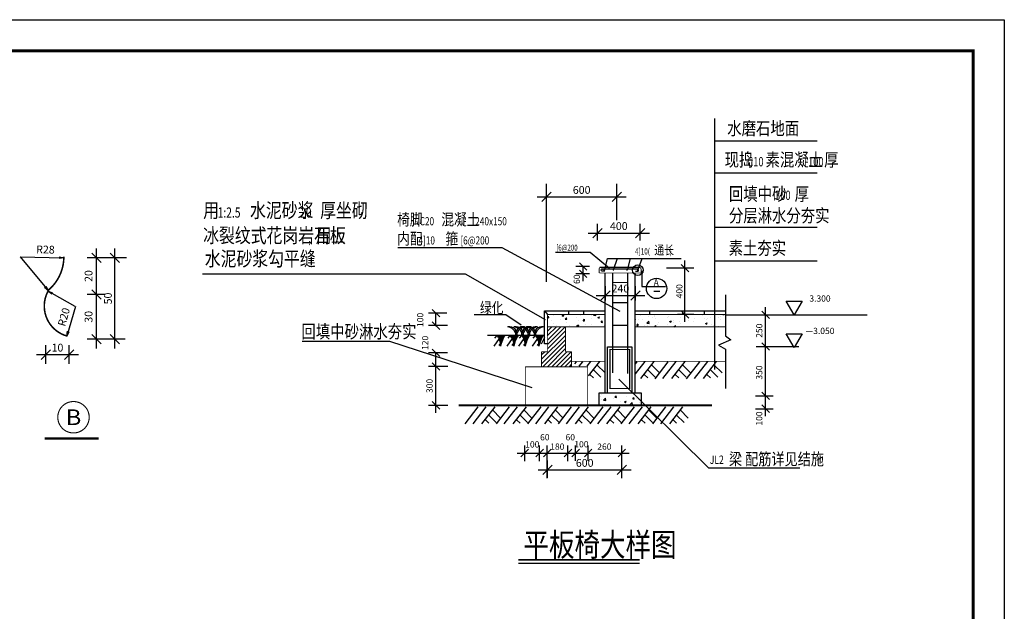
# Model space of a CAD drawing. Extents: x -199931 to 76521, y -53744 to 88781.
# Drawn here: x -99763 to -68180, y 69769 to 88755 of the extents above; entities that cross this region are included whole.
import ezdxf
from ezdxf.enums import TextEntityAlignment as Align

# ---------------------------------------------------------------- set-up
doc = ezdxf.new("R2010")
doc.units = 0
doc.header["$LTSCALE"] = 1000
doc.linetypes.add('DASH', pattern=[0.35, 0.25, -0.1])
doc.layers.get('0').update_dxf_attribs({"linetype": 'CONTINUOUS'})
doc.layers.get('DEFPOINTS').update_dxf_attribs({"linetype": 'CONTINUOUS'})
doc.layers.add('PUB_TEXT', color=7, linetype='CONTINUOUS')
doc.layers.add('W-C', color=4, linetype='CONTINUOUS')
doc.styles.add('_HZTXT', font='txt', dxfattribs={"width": 0.8, "bigfont": 'HZTXT'})
doc.styles.add('_ROMANC', font='ROMANC', dxfattribs={"width": 0.914286})
doc.styles.add('_TXT', font='TXT', dxfattribs={"width": 0.914286})
doc.styles.add('_XC90', font='txt', dxfattribs={"width": 0.8, "bigfont": 'XC90'})
doc.styles.add('COMP', font='COMPLEX', dxfattribs={"bigfont": 'hztxt'})
doc.styles.add('STYLE2', font='romans.shx', dxfattribs={"width": 0.8, "height": 250, "bigfont": 'Hztxt.shx'})
doc.dimstyles.new('1250', dxfattribs={"dimscale": 0, "dimtxt": 250, "dimasz": 300, "dimexe": 300, "dimexo": 0, "dimgap": 100, "dimtad": 1, "dimdec": 0, "dimzin": 0, "dimdsep": 46, "dimtxsty": 'STYLE2', "dimblk1": 'OBLIQUE', "dimblk2": 'OBLIQUE', "dimsah": 1, "dimcen": 100, "dimdle": 300, "dimadec": 0, "dimazin": 0, "dimtfac": 1, "dimtdec": 4, "dimtofl": 0, "dimtmove": 0, "dimatfit": 3, "dimldrblk": 'OBLIQUE', "dimfxl": 0, "dimtolj": 1, "dimtzin": 0, "dimarcsym": 0})
pattern_1 = [(50, (-317776.35, 367351.5), (573.80815, -50.2017), [60, -660]), (355, (-317776.35, 367351.5), (-111.0011, 601.7537), [48, -528]), (100.4514, (-317728.53, 367347.3), (462.8075, 551.5516), [50.99215, -560.9137]), (46.1842, (-317776.35, 367511.5), (853.7928, -132.4152), [90, -990]), (96.6356, (-317705.2, 367500.45), (747.7302, 779.2943), [76.4882, -841.3704]), (351.1842, (-317776.35, 367511.5), (747.7296, 779.2949), [72, -792]), (21, (-317696.35, 367471.5), (477.52564, -322.0951), [60, -660]), (326, (-317696.35, 367471.5), (194.6523, 580.12), [48, -528]), (71.4514, (-317656.55, 367444.65), (672.1781, 258.0244), [50.99215, -560.9137]), (37.5, (-317776.35, 367351.49), (9.72788, 266.31508), [0, -521.6, 0, -536, 0, -530]), (7.5, (-317776.35, 367351.5), (210.45563, 315.52937), [0, -305.6, 0, -509.6, 0, -202]), (327.5, (-317954.75, 367351.49), (427.05795, -18.0439), [0, -200, 0, -624, 0, -828]), (317.5, (-318034.75, 367351.5), (466.54894, 80.084), [0, -260, 0, -414.4, 0, -588])]

# ---------------------------------------------------------------- blocks, each defined once
blk = doc.blocks.new('_OPEN')
at = {"color": 0, "linetype": 'ByBlock', "ltscale": 500}
for p, q in [((-1, 0.17), (0, 0)), ((0, 0), (-1, -0.17)), ((0, 0), (-1, 0))]:
    blk.add_line(p, q, dxfattribs=at)
blk = doc.blocks.new('_OBLIQUE')
at = {"color": 0, "linetype": 'ByBlock', "ltscale": 1000}
blk.add_line((-0.5, -0.5), (0.5, 0.5), dxfattribs=at)
blk = doc.blocks.new('*D143')
at = {"color": 0, "lineweight": -2}
for p, q in [((-98923, 77711), (-98923, 78305)), ((-98179, 77711), (-98179, 78305)), ((-99223, 78005), (-97879, 78005))]:
    blk.add_line(p, q, dxfattribs=at)
at = {"layer": 'DEFPOINTS', "color": 0}
for p in [(-98923, 77711), (-98179, 78005), (-98179, 77711)]:
    blk.add_point(p, dxfattribs=at)
at = {"color": 0, "lineweight": -2, "xscale": 300, "yscale": 300, "zscale": 300, "rotation": 180}
blk.add_blockref('_OBLIQUE', (-98923, 78005), dxfattribs=at)
at = {"color": 0, "lineweight": -2, "xscale": 300, "yscale": 300, "zscale": 300}
blk.add_blockref('_OBLIQUE', (-98179, 78005), dxfattribs=at)
at = {"color": 0, "insert": (-98551, 78230), "char_height": 250, "attachment_point": 5, "style": 'STYLE2'}
blk.add_mtext('\\A1;10', dxfattribs=at)
blk = doc.blocks.new('*D144')
at = {"color": 0, "lineweight": -2}
for p, q in [((-96707, 78200), (-96707, 81416)), ((-96428, 81116), (-97007, 81116)), ((-96428, 78500), (-97007, 78500))]:
    blk.add_line(p, q, dxfattribs=at)
at = {"layer": 'DEFPOINTS', "color": 0}
for p in [(-96707, 81116), (-96428, 81116), (-96428, 78500)]:
    blk.add_point(p, dxfattribs=at)
at = {"color": 0, "lineweight": -2, "xscale": 300, "yscale": 300, "zscale": 300}
for p, rotation in [((-96707, 81116), 90), ((-96707, 78500), 270)]:
    blk.add_blockref('_OBLIQUE', p, dxfattribs=dict(at, rotation=rotation))
at = {"color": 0, "insert": (-96932, 79808), "char_height": 250, "attachment_point": 5, "rotation": 90, "style": 'STYLE2'}
blk.add_mtext('\\A1;50', dxfattribs=at)
blk = doc.blocks.new('*D147')
at = {"color": 0, "lineweight": -2}
for p, q in [((-82828, 74052), (-82828, 74607)), ((-80453, 74052), (-80453, 74607)), ((-83128, 74307), (-80153, 74307))]:
    blk.add_line(p, q, dxfattribs=at)
at = {"layer": 'DEFPOINTS', "color": 0}
for p in [(-80453, 74307), (-82828, 74052), (-80453, 74052)]:
    blk.add_point(p, dxfattribs=at)
at = {"color": 0, "lineweight": -2, "xscale": 300, "yscale": 300, "zscale": 300, "rotation": 180}
blk.add_blockref('_OBLIQUE', (-82828, 74307), dxfattribs=at)
at = {"color": 0, "lineweight": -2, "xscale": 300, "yscale": 300, "zscale": 300}
blk.add_blockref('_OBLIQUE', (-80453, 74307), dxfattribs=at)
at = {"color": 0, "insert": (-81640, 74532), "char_height": 250, "attachment_point": 5, "style": 'STYLE2'}
blk.add_mtext('\\A1;600', dxfattribs=at)
blk = doc.blocks.new('*D148')
at = {"color": 0, "lineweight": -2}
for p, q in [((-80977, 79743), (-80977, 80203)), ((-80014, 79743), (-80014, 80203)), ((-81277, 79903), (-79714, 79903))]:
    blk.add_line(p, q, dxfattribs=at)
at = {"layer": 'DEFPOINTS', "color": 0}
for p in [(-80977, 79743), (-80014, 79903), (-80014, 79743)]:
    blk.add_point(p, dxfattribs=at)
at = {"color": 0, "lineweight": -2, "xscale": 300, "yscale": 300, "zscale": 300, "rotation": 180}
blk.add_blockref('_OBLIQUE', (-80977, 79903), dxfattribs=at)
at = {"color": 0, "lineweight": -2, "xscale": 300, "yscale": 300, "zscale": 300}
blk.add_blockref('_OBLIQUE', (-80014, 79903), dxfattribs=at)
at = {"color": 0, "insert": (-80495, 80128), "char_height": 250, "attachment_point": 5, "style": 'STYLE2'}
blk.add_mtext('\\A1;240', dxfattribs=at)
blk = doc.blocks.new('*D149')
at = {"color": 0, "lineweight": -2}
for p, q in [((-81230, 81671), (-81230, 82207)), ((-79862, 81671), (-79862, 82207)), ((-81530, 81907), (-79562, 81907))]:
    blk.add_line(p, q, dxfattribs=at)
at = {"layer": 'DEFPOINTS', "color": 0}
for p in [(-79862, 81907), (-81230, 81671), (-79862, 81671)]:
    blk.add_point(p, dxfattribs=at)
at = {"color": 0, "lineweight": -2, "xscale": 300, "yscale": 300, "zscale": 300, "rotation": 180}
blk.add_blockref('_OBLIQUE', (-81230, 81907), dxfattribs=at)
at = {"color": 0, "lineweight": -2, "xscale": 300, "yscale": 300, "zscale": 300}
blk.add_blockref('_OBLIQUE', (-79862, 81907), dxfattribs=at)
at = {"color": 0, "insert": (-80546, 82132), "char_height": 250, "attachment_point": 5, "style": 'STYLE2'}
blk.add_mtext('\\A1;400', dxfattribs=at)
blk = doc.blocks.new('*D150')
at = {"color": 0, "lineweight": -2}
for p, q in [((-83162, 83066), (-80312, 83066)), ((-82862, 82590), (-82862, 83366)), ((-80612, 82628), (-80612, 83366))]:
    blk.add_line(p, q, dxfattribs=at)
at = {"layer": 'DEFPOINTS', "color": 0}
for p in [(-80612, 83066), (-82862, 82590), (-80612, 82628)]:
    blk.add_point(p, dxfattribs=at)
at = {"color": 0, "lineweight": -2, "xscale": 300, "yscale": 300, "zscale": 300, "rotation": 180}
blk.add_blockref('_OBLIQUE', (-82862, 83066), dxfattribs=at)
at = {"color": 0, "lineweight": -2, "xscale": 300, "yscale": 300, "zscale": 300}
blk.add_blockref('_OBLIQUE', (-80612, 83066), dxfattribs=at)
at = {"color": 0, "insert": (-81737, 83291), "char_height": 250, "attachment_point": 5, "style": 'STYLE2'}
blk.add_mtext('\\A1;600', dxfattribs=at)
blk = doc.blocks.new('_INDEX1')
at = {"const_width": 0.035}
blk.add_lwpolyline([(-0.5, 0, 1), (0.5, 0, 1)], format="xyb", close=True, dxfattribs=at)
at = {"style": 'COMP', "width": 2.333333}
blk.add_attdef('1', text='', height=0.5, dxfattribs=at).set_placement((-0.25, -0.25), (0.25, -0.25), align=Align.FIT)

msp = doc.modelspace()

# ---------------------------------------------------------------- hatches: boundary and pattern name
at = {"ltscale": 500}
h = msp.add_hatch(dxfattribs=at)
h.set_pattern_fill('AR-CONC', color=256, scale=80, style=0)
h.set_pattern_definition(pattern_1)
h.paths.add_polyline_path([(-82543.07726, 79296.49467), (-82831.07726, 79296.49467), (-82831.07726, 78896.49467), (-82543.07726, 78896.49467)])
h.paths.add_polyline_path([(-80983.07726, 79296.49467), (-82543.07726, 79296.49467), (-82543.07726, 78896.49467), (-80983.07726, 78896.49467)])
h.paths.add_polyline_path([(-77126.04515, 79296.49467), (-80023.07726, 79296.49467), (-80023.07726, 78896.49467), (-77126.04515, 78896.49467)])
h = msp.add_hatch(dxfattribs=at)
h.set_pattern_fill('ANSI31', color=256, scale=800, style=0)
h.set_pattern_definition([(45, (-317776.35, 367351.49), (-70.710678, 70.710678), [])])
h.paths.add_polyline_path([(-82543.07726, 78896.49467), (-82831.07726, 78896.49467), (-82827.14606, 78096.49467), (-83023.07726, 78096.49467), (-83023.07726, 77616.49467), (-82543.07726, 77616.49467)])
h.paths.add_polyline_path([(-82255.07726, 78896.49467), (-82543.07726, 78896.49467), (-82543.07726, 77616.49467), (-82063.07726, 77616.49467), (-82063.07726, 78096.49467), (-82255.07726, 78096.49467)])
for points in [[(-84339.01055, 78276.50175, -0.0827029596), (-84195.51744, 78624.78113), (-84461.67607, 78624.78113, -0.2372570124)], [(-83918.17956, 78276.50175, -0.0827029596), (-83774.68644, 78624.78113), (-84040.84508, 78624.78113, -0.2372570124)], [(-83404.38235, 78624.78113), (-83670.54098, 78624.78113, -0.2372570124), (-83547.87547, 78276.50175, -0.0827029596)], [(-82964.64298, 78624.78113), (-83230.80161, 78624.78113, -0.2372570124), (-83108.13609, 78276.50175, -0.0827029596)]]:
    msp.add_hatch(color=256, dxfattribs=at).paths.add_polyline_path(points)
h = msp.add_hatch(dxfattribs=at)
h.set_pattern_fill('AR-CONC', color=256, scale=80, style=0)
h.set_pattern_definition(pattern_1)
h.paths.add_polyline_path([(-79831.07726, 76376.49467), (-79831.07726, 76776.49467), (-81175.07726, 76776.49467), (-81175.07726, 76376.49467)])

# ---------------------------------------------------------------- linework, layer by layer
for p, q in [((-77463.60309, 77531.82025), (-77463.60309, 85579.93768)), ((-77459.05522, 84863.36335), (-74181.8487, 84863.36335)), ((-77459.05522, 83842.33636), (-74181.8487, 83842.33636)), ((-82861.7073, 80342.71321), (-82861.7073, 83484.52098)), ((-80612.15494, 82323.00404), (-80612.15494, 83484.52098)), ((-77459.05522, 82100.57658), (-74181.8487, 82100.57658)), ((-84292.08311, 81433.1564), (-87629.42008, 81433.1564)), ((-80503.75285, 79391.09407), (-84292.08311, 81433.1564)), ((-81461.88211, 81286.04464), (-82575.63213, 81286.04464)), ((-80847.15058, 80765.95333), (-81461.88211, 81286.04464)), ((-81004.99674, 80685.33935), (-80906.97485, 81087.85816)), ((-80912.41885, 81093.29839), (-78548.89346, 81093.29839)), ((-80716.3676, 80723.41681), (-80591.11077, 81098.73445)), ((-80269.80269, 80717.97657), (-80166.32933, 81093.29839)), ((-79932.15514, 80712.53634), (-79801.45431, 81093.29839)), ((-77459.05522, 81019.48574), (-74181.8487, 81019.48574)), ((-85464.52977, 80593.2729), (-93900.31939, 80593.2729)), ((-82897.11944, 79127.92957), (-85464.52977, 80593.2729)), ((-80983.07726, 76776.49467), (-80983.07726, 80624.49467)), ((-80023.07726, 76776.49467), (-80023.07726, 80624.49467)), ((-79806.89831, 80690.77958), (-79806.89831, 80190.35327)), ((-79806.89831, 80190.35327), (-79044.46931, 80190.35327)), ((-79425.68381, 80038.04762), (-79229.63256, 80038.04762)), ((-77126.04515, 79922.33724), (-77126.04515, 78608.86535)), ((-84172.89757, 79279.14134), (-85184.98891, 79279.14134)), ((-83677.17983, 78949.0532), (-84172.89757, 79279.14134)), ((-82927.32233, 78354.69224), (-82927.32233, 79406.83723)), ((-82927.32233, 79406.83723), (-80983.07726, 79406.83723)), ((-82927.32233, 79406.83723), (-82831.07726, 79296.49467)), ((-82164.65859, 79405.93677), (-82164.65859, 79294.84829)), ((-81675.28844, 79402.2334), (-81675.28844, 79298.55166)), ((-80023.07726, 79406.83723), (-77131.49662, 79406.83723)), ((-79566.42879, 79398.57179), (-79566.42879, 79296.69789)), ((-78502.74266, 79402.21253), (-78502.74266, 79293.05715)), ((-77809.03205, 79402.25428), (-77809.03205, 79300.38038)), ((-77094.88216, 79284.30184), (-72578.61652, 79284.30184)), ((-87891.92697, 78424.31911), (-90697.25567, 78424.31911)), ((-83328.21114, 76939.03523), (-87891.92697, 78424.31911)), ((-82940.57437, 78624.78113), (-84754.05403, 78624.78113)), ((-84382.98822, 78519.22885), (-84554.25396, 78274.19289)), ((-84457.04605, 78618.62688), (-84531.11135, 78530.78569)), ((-84341.32556, 78378.217), (-84399.18581, 78299.61961)), ((-83962.15723, 78519.22885), (-84133.42296, 78274.19289)), ((-84036.21506, 78618.62688), (-84110.28036, 78530.78569)), ((-83920.49457, 78378.217), (-83978.35481, 78299.61961)), ((-83591.85314, 78519.22885), (-83763.11887, 78274.19289)), ((-83665.91097, 78618.62688), (-83739.97627, 78530.78569)), ((-83550.19047, 78378.217), (-83608.05072, 78299.61961)), ((-83152.11376, 78519.22885), (-83323.3795, 78274.19289)), ((-83226.17159, 78618.62688), (-83300.23689, 78530.78569)), ((-83110.4511, 78378.217), (-83168.31135, 78299.61961)), ((-82927.61033, 78556.21241), (-83036.3858, 78338.91622)), ((-82814.05556, 78354.69224), (-82927.32233, 78354.69224)), ((-76952.97968, 78483.89029), (-77351.04146, 78306.3959)), ((-77126.04515, 78608.86535), (-76952.97968, 78483.89029)), ((-77351.04146, 78306.3959), (-77126.04515, 78179.97623)), ((-77126.04515, 78179.97623), (-77126.04515, 76920.1134)), ((-81918.26713, 77777.88747), (-81967.266, 77714.5167)), ((-81711.15612, 77777.88747), (-81832.38783, 77634.61686)), ((-81456.91604, 77783.29012), (-81571.44539, 77635.16808)), ((-81170.22852, 77783.29012), (-81525.99984, 77323.16722)), ((-79712.4012, 77783.29012), (-80016.60085, 77389.86542)), ((-79966.64128, 77777.88747), (-80015.64014, 77714.5167)), ((-79425.71368, 77783.29012), (-79847.64244, 77237.60508)), ((-78971.33749, 77777.88747), (-79393.26624, 77232.20243)), ((-78717.09741, 77783.29012), (-79139.02616, 77237.60508)), ((-78430.40989, 77783.29012), (-78852.33864, 77237.60508)), ((-77959.80624, 77777.88747), (-78381.73499, 77232.20243)), ((-77705.56616, 77783.29012), (-78127.49491, 77237.60508)), ((-77418.87864, 77783.29012), (-77840.80739, 77237.60508)), ((-81359.55132, 77518.55159), (-81121.54616, 77280.82634)), ((-81245.95913, 77680.63964), (-80986.31239, 77421.29959)), ((-79615.03647, 77518.55159), (-79377.03132, 77280.82634)), ((-79501.44429, 77680.63964), (-79241.79755, 77421.29959)), ((-78619.73268, 77518.55159), (-78381.72752, 77280.82634)), ((-78506.1405, 77680.63964), (-78246.49376, 77421.29959)), ((-77608.20143, 77518.55159), (-77370.19627, 77280.82634)), ((-77494.60925, 77680.63964), (-77234.96251, 77421.29959)), ((-81473.1435, 77367.27302), (-81359.55132, 77259.21571)), ((-80543.4963, 77213.58121), (-77671.94628, 74371.06142)), ((-79728.62866, 77367.27302), (-79615.03647, 77259.21571)), ((-78733.32486, 77367.27302), (-78619.73268, 77259.21571)), ((-77721.79361, 77367.27302), (-77608.20143, 77259.21571)), ((-81175.07726, 76376.49467), (-81175.07726, 76776.49467)), ((-81175.07726, 76776.49467), (-79831.07726, 76776.49467)), ((-79831.07726, 76776.49467), (-79831.07726, 76376.49467)), ((-85064.25754, 76327.75842), (-85486.18629, 75782.07338)), ((-84810.01746, 76333.16108), (-85231.94622, 75787.47604)), ((-84523.32994, 76333.16108), (-84945.2587, 75787.47604)), ((-84599.06055, 76230.5106), (-84339.41381, 75971.17055)), ((-84062.53893, 76327.75842), (-84484.46769, 75782.07338)), ((-83808.29886, 76333.16108), (-84230.22761, 75787.47604)), ((-83521.61134, 76333.16108), (-83943.54009, 75787.47604)), ((-83597.34195, 76230.5106), (-83337.6952, 75971.17055)), ((-83051.00768, 76327.75842), (-83472.93644, 75782.07338)), ((-82796.76761, 76333.16108), (-83218.69636, 75787.47604)), ((-82510.08009, 76333.16108), (-82932.00884, 75787.47604)), ((-82585.8107, 76230.5106), (-82326.16396, 75971.17055)), ((-82068.64553, 76327.75842), (-82490.57428, 75782.07338)), ((-81814.40545, 76333.16108), (-82236.3342, 75787.47604)), ((-81527.71793, 76333.16108), (-81949.64668, 75787.47604)), ((-81603.44854, 76230.5106), (-81343.8018, 75971.17055)), ((-81057.11428, 76327.75842), (-81479.04303, 75782.07338)), ((-80802.8742, 76333.16108), (-81224.80295, 75787.47604)), ((-80516.18668, 76333.16108), (-80938.11543, 75787.47604)), ((-80591.91729, 76230.5106), (-80332.27055, 75971.17055)), ((-80055.39567, 76327.75842), (-80477.32443, 75782.07338)), ((-79801.1556, 76333.16108), (-80223.08435, 75787.47604)), ((-79514.46807, 76333.16108), (-79936.39683, 75787.47604)), ((-79590.19869, 76230.5106), (-79330.55194, 75971.17055)), ((-79043.86442, 76327.75842), (-79465.79318, 75782.07338)), ((-78789.62435, 76333.16108), (-79211.5531, 75787.47604)), ((-78502.93683, 76333.16108), (-78924.86558, 75787.47604)), ((-78578.66744, 76230.5106), (-78319.0207, 75971.17055)), ((-84826.24492, 75917.14398), (-84712.65273, 75809.08667)), ((-84712.65273, 76068.42255), (-84474.64758, 75830.6973)), ((-83824.52631, 75917.14398), (-83710.93413, 75809.08667)), ((-83710.93413, 76068.42255), (-83472.92897, 75830.6973)), ((-82812.99506, 75917.14398), (-82699.40288, 75809.08667)), ((-82699.40288, 76068.42255), (-82461.39772, 75830.6973)), ((-81830.6329, 75917.14398), (-81717.04072, 75809.08667)), ((-81717.04072, 76068.42255), (-81479.03557, 75830.6973)), ((-80819.10165, 75917.14398), (-80705.50947, 75809.08667)), ((-80705.50947, 76068.42255), (-80467.50432, 75830.6973)), ((-79817.38305, 75917.14398), (-79703.79087, 75809.08667)), ((-79703.79087, 76068.42255), (-79465.78571, 75830.6973)), ((-78805.8518, 75917.14398), (-78692.25962, 75809.08667)), ((-78692.25962, 76068.42255), (-78454.25446, 75830.6973)), ((-77671.94628, 74371.06142), (-74741.88039, 74371.06142)), ((-83763.5229, 71316.93152), (-79877.08859, 71316.93152))]:
    msp.add_line(p, q, dxfattribs=at)
at = {"color": 0, "linetype": 'ByBlock', "ltscale": 500}
for p, q in [((-97296.07394, 79639.52101), (-97296.07394, 81415.74944)), ((-99743.89142, 81147.18445), (-98852.75268, 80065.89466)), ((-99742.47715, 81144.21996), (-98346.73076, 81115.40672)), ((-96335.37574, 81115.74944), (-97596.07394, 81115.74944)), ((-78424.21911, 79053.30766), (-78424.21911, 81023.02139)), ((-81484.39742, 80834.66394), (-81926.9979, 80834.66394)), ((-81484.39742, 80598.57535), (-81926.9979, 80598.57535)), ((-81686.9979, 80358.57535), (-81686.9979, 80834.66394)), ((-78139.08488, 80783.02139), (-79016.43532, 80783.02139)), ((-97296.07394, 78200.18629), (-97296.07394, 80239.52101)), ((-97979.87959, 79550.03591), (-98721.65889, 79971.16871)), ((-97017.16364, 79939.52101), (-97596.07394, 79939.52101)), ((-97972.19094, 79545.36638), (-98248.32336, 78603.51129)), ((-86063.42217, 79336.63746), (-86651.26322, 79336.63746)), ((-86411.26322, 78922.50247), (-86411.26322, 79336.63746)), ((-78139.08488, 79293.30766), (-78664.21911, 79293.30766)), ((-76139.51598, 79284.30184), (-75595.54058, 79284.30184)), ((-75835.54058, 78025.01589), (-75835.54058, 79524.30184)), ((-86037.65091, 78937.74269), (-86651.26322, 78937.74269)), ((-96381.85771, 78500.18629), (-97596.07394, 78500.18629)), ((-75835.54058, 76441.87043), (-75835.54058, 78505.01589)), ((-86037.65091, 78062.74192), (-86651.26322, 78062.74192)), ((-86411.26322, 77385.23945), (-86411.26322, 78062.74192)), ((-76139.51598, 78265.01589), (-74773.31067, 78265.01589)), ((-86411.26322, 76137.07959), (-86411.26322, 77865.23945)), ((-86024.76901, 77625.23945), (-86651.26322, 77625.23945)), ((-75835.54058, 76681.87043), (-75835.54058, 77493.299)), ((-76161.23224, 76681.87043), (-75595.54058, 76681.87043)), ((-75835.54058, 76029.81556), (-75835.54058, 76681.87043)), ((-86024.76901, 76377.07959), (-86651.26322, 76377.07959)), ((-76161.23224, 76269.81556), (-75595.54058, 76269.81556)), ((-83563.64739, 74586.95893), (-83563.64739, 75088.67883)), ((-83085.82988, 74586.95893), (-83085.82988, 75088.67883)), ((-82839.20692, 74042.1799), (-82839.20692, 75088.67883)), ((-82176.42779, 74586.95893), (-82176.42779, 75088.67883)), ((-81929.80483, 74602.35692), (-81929.80483, 75088.67883)), ((-81529.05466, 74602.35692), (-81529.05466, 75088.67883)), ((-80450.10442, 74042.1799), (-80450.10442, 75088.67883)), ((-83803.64739, 74848.67883), (-83085.82988, 74848.67883)), ((-83325.82988, 74848.67883), (-82839.20692, 74848.67883)), ((-83085.82988, 74848.67883), (-82274.4013, 74848.67883)), ((-83079.20692, 74848.67883), (-81936.42779, 74848.67883)), ((-82416.42779, 74848.67883), (-81929.80483, 74848.67883)), ((-82169.80483, 74848.67883), (-81529.05466, 74848.67883)), ((-81769.05466, 74848.67883), (-80210.10442, 74848.67883))]:
    msp.add_line(p, q, dxfattribs=at)
at = {"linetype": 'DASH', "ltscale": 500}
for p, q in [((-80907.38966, 76782.46043), (-80907.38966, 78258.82691)), ((-80907.38966, 78258.82691), (-80123.97898, 78258.82691)), ((-80123.97898, 78258.82691), (-80123.97898, 76777.53591))]:
    msp.add_line(p, q, dxfattribs=at)
at = {"ltscale": 500}
for points in [[(-127580.48335, 46754.91364), (-127580.48335, 88754.91364), (-68180.48335, 88754.91364), (-68180.48335, 46754.91364)], [(-75176.19065, 79718.19363), (-74668.60363, 79718.19363), (-74922.39714, 79278.61038)], [(-75176.19065, 78677.92333), (-74668.60363, 78677.92333), (-74922.39714, 78238.34008)]]:
    msp.add_lwpolyline(points, close=True, dxfattribs=at)
at = {"ltscale": 500, "const_width": 100}
msp.add_lwpolyline([(-125080.48335, 47754.91364), (-69180.48335, 47754.91364), (-69180.48335, 87754.91364), (-125080.48335, 87754.91364)], close=True, dxfattribs=at)
at = {"ltscale": 500, "const_width": 50}
for points in [[(-98828.01375, 80086.89951, 0.2175211528), (-98346.4497, 81145.60922)], [(-98828.01375, 80086.89951, 0.4990394668), (-98239.50831, 78601.04793)]]:
    msp.add_lwpolyline(points, format="xyb", dxfattribs=at)
at = {"ltscale": 500, "const_width": 20}
for points in [[(-81061.57685, 80717.96655, 1), (-81041.57685, 80717.96655, 1)], [(-80730.0097, 80717.96655, 1), (-80710.0097, 80717.96655, 1)], [(-80294.24921, 80717.96655, 1), (-80274.24921, 80717.96655, 1)], [(-79953.21798, 80717.96655, 1), (-79933.21798, 80717.96655, 1)]]:
    msp.add_lwpolyline(points, format="xyb", close=True, dxfattribs=at)
msp.add_lwpolyline([(-80263.07726, 76776.49467), (-80263.07726, 76776.49467), (-80263.07726, 76776.49467), (-80263.07726, 76776.49467)], close=True)
at = {"const_width": 80}
msp.add_lwpolyline([(-98959.68356, 75316.39121), (-97227.42244, 75316.39121)], dxfattribs=at)
at = {"ltscale": 500}
for centre, radius in [((-79937.59914, 80717.97657), 170.80625), ((-79333.10592, 80130.51906), 326.36389)]:
    msp.add_circle(centre, radius, dxfattribs=at)
for centre, radius, start, end in [((-84145.90641, 78582.93837), 314.30215, 6.042027265, 85.023714028), ((-84049.1534, 78654.85351), 246.29173, 347.437432604, 101.668042838), ((-83944.23641, 78582.93837), 314.30215, 6.042027265, 85.023714028), ((-83847.4834, 78654.85351), 246.29173, 347.437432604, 101.668042838), ((-83617.54704, 78654.85351), 246.29173, 78.331957162, 192.562567396), ((-83520.79404, 78582.93837), 314.30215, 94.976285972, 173.957972735), ((-83747.48618, 78582.93837), 314.30215, 6.042027265, 85.023714028), ((-83650.73317, 78654.85351), 246.29173, 347.437432604, 101.668042838), ((-83415.87705, 78654.85351), 246.29173, 78.331957162, 192.562567396), ((-83319.12404, 78582.93837), 314.30215, 94.976285972, 173.957972735), ((-83545.81618, 78582.93837), 314.30215, 6.042027265, 85.023714028), ((-83449.06317, 78654.85351), 246.29173, 347.437432604, 101.668042838), ((-83219.12682, 78654.85351), 246.29173, 78.331957162, 192.562567396), ((-83122.37381, 78582.93837), 314.30215, 94.976285972, 173.957972735), ((-83017.45682, 78654.85351), 246.29173, 78.331957162, 192.562567396), ((-82920.70381, 78582.93837), 314.30215, 94.976285972, 173.957972735), ((-84746.67071, 78328.66342), 410.98375, 352.708408484, 46.096564198), ((-83221.66289, 78019.84775), 1146.4454, 148.152513584, 167.063598207), ((-84325.83972, 78328.66342), 410.98375, 352.708408484, 46.096564198), ((-82800.8319, 78019.84775), 1146.4454, 148.152513584, 167.063598207), ((-83955.53563, 78328.66342), 410.98375, 352.708408484, 46.096564198), ((-82430.52781, 78019.84775), 1146.4454, 148.152513584, 167.063598207), ((-83515.79625, 78328.66342), 410.98375, 352.708408484, 46.096564198), ((-81990.78844, 78019.84775), 1146.4454, 148.152513584, 167.063598207)]:
    msp.add_arc(centre, radius, start, end, dxfattribs=at)
at = {"layer": 'W-C', "ltscale": 500}
msp.add_line((-81142.7018, 80816.49467), (-79882.46801, 80816.49467), dxfattribs=at)
for points, const_width in [([(-81175.07726, 80771.62525), (-81141.92049, 80818.41436)], 28), ([(-81175.07726, 80624.49467), (-81175.07726, 80771.62525)], 28), ([(-81175.07726, 80624.49467), (-79831.07726, 80624.49467)], 28), ([(-81144.30863, 80816.49467), (-79881.85624, 80816.49467)], 28), ([(-81094.03254, 80757.80364), (-79941.01411, 80757.80364)], 40), ([(-81089.91227, 80683.77102), (-80991.08486, 80683.77102)], 40), ([(-80743.07726, 77416.4046), (-80743.07726, 80624.49467)], 40), ([(-80263.07726, 77391.49354), (-80263.07726, 80624.49467)], 40), ([(-79932.78095, 80679.65421), (-80019.25494, 80679.65421)], 40), ([(-79831.07726, 80767.72685), (-79880.94226, 80814.51596)], 28), ([(-79831.07726, 80624.49467), (-79831.07726, 80767.72685)], 28), ([(-80743.07726, 80322.24132), (-80263.07726, 80322.24132)], 40), ([(-80743.07726, 79672.01945), (-80263.07726, 79672.01945)], 40), ([(-82831.07726, 79296.49467), (-80983.07726, 79296.49467)], 28), ([(-82831.07726, 78896.49467), (-82831.07726, 79296.49467)], 28), ([(-80023.07726, 79296.49467), (-77123.57332, 79296.49467)], 28), ([(-80743.07726, 78947.90508), (-80263.07726, 78947.90508)], 40), ([(-82831.07726, 78896.49467), (-80983.07726, 78896.49467)], 28), ([(-82827.14606, 78096.49467), (-82831.07726, 78896.49467)], 28), ([(-82255.07726, 78096.49467), (-82255.07726, 78896.49467)], 28), ([(-80023.07726, 78896.49467), (-77123.44516, 78896.49467)], 28), ([(-83023.07726, 78096.49467), (-82827.14606, 78096.49467)], 28), ([(-83023.07726, 77616.49467), (-83023.07726, 78096.49467)], 28), ([(-82255.07726, 78096.49467), (-82063.07726, 78096.49467)], 28), ([(-82063.07726, 78096.49467), (-82063.07726, 77616.49467)], 28), ([(-82056.55316, 77790.51552), (-80983.07726, 77790.51552)], 28), ([(-80023.07726, 77790.51552), (-77116.35945, 77790.51552)], 28), ([(-83543.07726, 77616.49467), (-81543.07726, 77616.49467)], 28), ([(-83543.07726, 76376.49467), (-83543.07726, 77616.49467)], 28), ([(-81543.07726, 77616.49467), (-81543.07726, 76376.49467)], 28), ([(-85687.69403, 76376.49467), (-77556.03621, 76376.49467)], 64), ([(-83763.5229, 71419.81583), (-79877.08859, 71419.81583)], 50)]:
    msp.add_lwpolyline(points, dxfattribs=dict(at, const_width=const_width))
at = {"layer": 'W-C', "ltscale": 500, "const_width": 40}
for points in [[(-81091.15056, 80756.49318, 0.6865024178), (-81088.20962, 80684.10482, 0.6865024178)], [(-79931.98491, 80677.01269, 0.5627355694), (-79944.83218, 80756.53851, 0.5627355694)]]:
    msp.add_lwpolyline(points, format="xyb", dxfattribs=at)
msp.add_lwpolyline([(-80831.63278, 78171.04274), (-80193.57388, 78171.04274), (-80193.57388, 76919.20544), (-80831.63278, 76919.20544)], close=True, dxfattribs=at)

# ---------------------------------------------------------------- block references
at = {"color": 0, "linetype": 'ByBlock', "ltscale": 500}
for name, p, xscale, yscale, zscale, rotation in [('_OBLIQUE', (-97296.07394, 81115.74944), 300, 300, 300, 90), ('_OPEN', (-98346.73076, 81115.40672), 150, 150, 150, 358.8487630342817), ('_OBLIQUE', (-81686.9979, 80834.66394), 240, 240, 240, 90), ('_OBLIQUE', (-78424.21911, 80783.02139), 240, 240, 240, 90), ('_OBLIQUE', (-81686.9979, 80598.57535), 240, 240, 240, 270), ('_OPEN', (-98852.75268, 80065.89466), 150, 150, 150, 309.6691844219513), ('_OPEN', (-98853.46106, 80042.78008), 150, 150, 150, 151.4836754178609), ('_OBLIQUE', (-97296.07394, 79939.52101), 300, 300, 300, 270), ('_OBLIQUE', (-97296.07394, 79939.52101), 300, 300, 300, 90), ('_OBLIQUE', (-86411.26322, 79336.63746), 240, 240, 240, 90), ('_OBLIQUE', (-78424.21911, 79293.30766), 240, 240, 240, 270), ('_OBLIQUE', (-75835.54058, 79284.30184), 240, 240, 240, 90), ('_OBLIQUE', (-86411.26322, 78937.74269), 240, 240, 240, 270), ('_OBLIQUE', (-86411.26322, 78937.74269), 240, 240, 240, 90), ('_OPEN', (-98248.32336, 78603.51129), 150, 150, 150, 254.1247688773667), ('_OBLIQUE', (-97296.07394, 78500.18629), 300, 300, 300, 270), ('_OBLIQUE', (-75835.54058, 78265.01589), 240, 240, 240, 90), ('_OBLIQUE', (-75835.54058, 78265.01589), 240, 240, 240, 270), ('_OBLIQUE', (-86411.26322, 78062.74192), 240, 240, 240, 90), ('_OBLIQUE', (-86411.26322, 78062.74192), 240, 240, 240, 270), ('_OBLIQUE', (-86411.26322, 77625.23945), 240, 240, 240, 270), ('_OBLIQUE', (-86411.26322, 77625.23945), 240, 240, 240, 90), ('_OBLIQUE', (-75835.54058, 76681.87043), 240, 240, 240, 270), ('_OBLIQUE', (-75835.54058, 76681.87043), 240, 240, 240, 90), ('_OBLIQUE', (-86411.26322, 76377.07959), 240, 240, 240, 270), ('_OBLIQUE', (-75835.54058, 76269.81556), 240, 240, 240, 270), ('_OBLIQUE', (-83563.64739, 74848.67883), 240, 240, 240, 180), ('_OBLIQUE', (-83085.82988, 74848.67883), 240, 240, 240, 180), ('_OBLIQUE', (-82839.20692, 74848.67883), 240, 240, 240, 180), ('_OBLIQUE', (-82176.42779, 74848.67883), 240, 240, 240, 180), ('_OBLIQUE', (-81929.80483, 74848.67883), 240, 240, 240, 180), ('_OBLIQUE', (-81529.05466, 74848.67883), 240, 240, 240, 180)]:
    msp.add_blockref(name, p, dxfattribs=dict(at, xscale=xscale, yscale=yscale, zscale=zscale, rotation=rotation))
at = {"color": 0, "linetype": 'ByBlock', "ltscale": 500, "xscale": 240, "yscale": 240, "zscale": 240}
for p in [(-83085.82988, 74848.67883), (-82839.20692, 74848.67883), (-82176.42779, 74848.67883), (-81929.80483, 74848.67883), (-81529.05466, 74848.67883), (-80450.10442, 74848.67883)]:
    msp.add_blockref('_OBLIQUE', p, dxfattribs=at)
at = {"layer": 'PUB_TEXT', "ltscale": 500}
ref = msp.add_blockref('_INDEX1', (-98037.27161, 75996.84033), dxfattribs=dict(at, xscale=1008, yscale=1008, zscale=1008))
ref.add_attrib('1', 'B', dxfattribs={"layer": '0', "height": 504, "style": 'COMP', "width": 1.235294}).set_placement((-98289.27161, 75744.84033), (-97785.27161, 75744.84033), align=Align.FIT)

# ---------------------------------------------------------------- texts
at = {"ltscale": 500}
for s, height, style, width, p in [('水磨石地面', 422.4, 'STYLE2', 0.8, (-77067.02833, 85056.2417)), ('现捣', 422.4, '_HZTXT', 0.8, (-77150.45283, 84049.26616)), ('C10', 295.68, '_TXT', 0.742857, (-76426.97306, 84049.26616)), ('素混凝土', 422.4, '_HZTXT', 0.8, (-75839.07276, 84049.26616)), ('100', 295.68, '_TXT', 0.742857, (-74475.84617, 84049.26616)), ('厚', 422.4, '_HZTXT', 0.8, (-73958.88612, 84049.26616)), ('回填中砂', 422.4, '_HZTXT', 0.8, (-77014.18485, 82952.22344)), ('厚', 422.4, '_HZTXT', 0.8, (-74905.12427, 82952.22344)), ('300', 295.68, '_TXT', 0.742857, (-75533.50292, 82971.26786)), ('用', 465.52, '_HZTXT', 0.8, (-93876.96413, 82403.57693)), ('水泥砂浆', 465.52, '_HZTXT', 0.8, (-92375.71902, 82403.57693)), ('厚坐砌', 465.52, '_HZTXT', 0.8, (-90125.25306, 82403.57693)), ('分层淋水分夯实', 422.4, 'STYLE2', 0.8, (-77014.18485, 82258.52272)), ('1:2.5', 325.864, '_ROMANC', 0.742857, (-93412.96094, 82403.57693)), ('20', 325.864, '_ROMANC', 0.742857, (-90767.98413, 82403.57693)), ('椅脚', 372.68, '_HZTXT', 0.8, (-87653.72627, 82156.31273)), ('混凝土', 372.68, '_HZTXT', 0.8, (-86237.93471, 82156.31273)), ('冰裂纹式花岗岩石板', 465.52, '_HZTXT', 0.8, (-93876.96413, 81597.00974)), ('C20', 260.876, '_TXT', 0.742857, (-86931.15618, 82156.31273)), ('240x150', 260.876, '_TXT', 0.742857, (-85149.21971, 82156.31273)), ('用', 465.52, '_HZTXT', 0.8, (-90267.61457, 81597.00974)), ('1:2', 325.864, '_ROMANC', 0.742857, (-89786.51388, 81597.00974)), ('内配', 372.68, '_HZTXT', 0.8, (-87653.72627, 81541.24877)), ('4]10', 260.876, '_TXT', 0.742857, (-86972.21978, 81541.24877)), ('箍', 372.68, '_HZTXT', 0.8, (-86102.04583, 81541.24877)), ('[6@200', 260.876, '_TXT', 0.742857, (-85627.79469, 81541.24877)), (',', 325.864, '_ROMANC', 0.742857, (-90507.21603, 81597.00974)), ('[6@200', 193.2, '_TXT', 0.742857, (-82552.45405, 81344.15283)), ('通长', 288, '_HZTXT', 0.8, (-79403.93701, 81218.23982)), ('素土夯实', 422.4, '_HZTXT', 0.8, (-77023.24591, 81214.12839)), ('水泥砂浆勾平缝', 465.52, '_HZTXT', 0.8, (-93826.14359, 80852.03672)), ('4]10(', 201.6, '_TXT', 0.742857, (-80025.28741, 81218.23982)), (')', 201.6, '_TXT', 0.742857, (-78915.83461, 81218.23982)), ('绿化', 345.6, 'STYLE2', 0.8, (-85000.26434, 79338.19916)), ('回填中砂淋水夯实', 423.2, '_HZTXT', 0.8, (-90728.30773, 78536.01254)), ('梁 配筋详见结施', 386.4, '_HZTXT', 0.8, (-77011.30884, 74461.32136)), ('JL2', 270.48, '_ROMANC', 0.742857, (-77626.80448, 74497.19135))]:
    msp.add_text(s, height=height, dxfattribs=dict(at, style=style, width=width)).set_placement(p)
at = {"color": 0, "linetype": 'ByBlock', "ltscale": 500, "attachment_point": 5, "style": 'STYLE2'}
for s, insert, char_height, rotation in [('R28', (-98937.46639, 81345.4753), 250, 358.848763034), ('20', (-97521.07394, 80527.63523), 250, 90), ('60', (-81866.9979, 80424.45352), 200, 90), ('\\A1;400', (-78604.21911, 80038.16452), 200, 90), ('R20', (-98315.41176, 79205.49514), 250, 74.124768877), ('30', (-97521.07394, 79219.85365), 250, 90), ('100', (-86889.87676, 79120.4623), 200, 90), ('250', (-76015.54058, 78774.65886), 200, 90), ('120', (-86733.53979, 78384.50999), 200, 90), ('350', (-76015.54058, 77430.06951), 200, 90), ('300', (-86591.26322, 77001.15952), 200, 90), ('100', (-76015.54058, 75955.35713), 200, 90)]:
    msp.add_mtext(s, dxfattribs=dict(at, insert=insert, char_height=char_height, rotation=rotation))
at = {"color": 0, "linetype": 'ByBlock', "ltscale": 500, "char_height": 200, "attachment_point": 5, "style": 'STYLE2'}
for s, insert in [('3.300', (-74091.78745, 79781.20064)), ('—3.050', (-74091.78745, 78740.93034)), ('100', (-83320.00407, 75098.78393)), ('60', (-82918.91785, 75329.1275)), ('60', (-82101.71279, 75329.1275)), ('100', (-81745.76175, 75103.79413)), ('180', (-82517.84656, 75028.67883)), ('260', (-81008.77543, 75028.67883))]:
    msp.add_mtext(s, dxfattribs=dict(at, insert=insert))
at = {"layer": 'W-C', "ltscale": 500, "width": 0.8}
for s, height, style, p in [('A', 240, 'STYLE2', (-79425.69128, 80206.6698)), ('平板椅大样图', 750, '_XC90', (-83605.2213, 71532.93138))]:
    msp.add_text(s, height=height, dxfattribs=dict(at, style=style)).set_placement(p)

# ---------------------------------------------------------------- dimensions: what is measured, and where the dimension line sits
at = {"ltscale": 500}
for base, p1, p2, text, picture, middle in [((-80612.15494, 83065.61467), (-82861.7073, 82589.58382), (-80612.15494, 82627.66546), '600', '*D150', (-81736.93112, 83290.61467)), ((-79861.98055, 81906.6571), (-81229.55245, 81670.56852), (-79861.98055, 81670.56852), '400', '*D149', (-80545.7665, 82131.6571)), ((-80014.18854, 79903.24423), (-80976.55202, 79743.03917), (-80014.18854, 79743.03917), '240', '*D148', (-80495.37028, 80128.24423)), ((-98179.30524, 78004.92706), (-98923.07219, 77710.87253), (-98179.30524, 77710.87253), '10', '*D143', (-98551.18872, 78229.92706)), ((-80453.02432, 74306.82658), (-82827.87085, 74051.98318), (-80453.02432, 74051.98318), '600', '*D147', (-81640.44758, 74531.82658))]:
    dim = msp.add_linear_dim(base=base, p1=p1, p2=p2, text=text, dimstyle='1250', override={"dimscale": 1}, dxfattribs=at)
    dim.commit()
    dim.dimension.update_dxf_attribs({"geometry": picture, "text_midpoint": middle})
dim = msp.add_linear_dim(base=(-96707.25921, 81115.74944), p1=(-96428.34891, 78500.18629), p2=(-96428.34891, 81115.74944), angle=90, text='50', dimstyle='1250', override={"dimscale": 1}, dxfattribs=at)
dim.commit()
dim.dimension.update_dxf_attribs({"geometry": '*D144', "text_midpoint": (-96932.25921, 79807.96786)})

doc.saveas('drawing.dxf')
